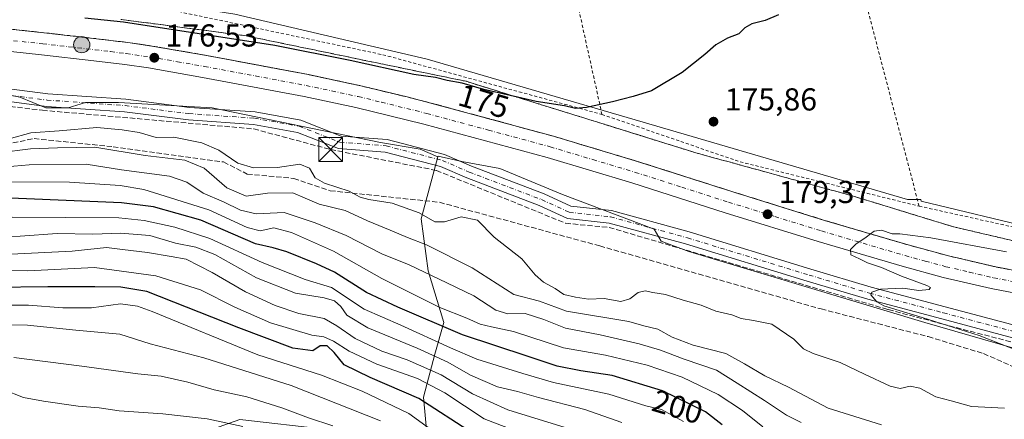
# Model space of a CAD drawing. Units: metres. Extents: x 616891 to 620320, y 4775703 to 4778076.
# Drawn here: x 617721 to 618032, y 4777196 to 4777322 of the extents above; entities that cross this region are included whole.
import ezdxf
from ezdxf.enums import TextEntityAlignment as Align

# ---------------------------------------------------------------- set-up
doc = ezdxf.new("R2010")
doc.units = ezdxf.units.M
doc.header["$MEASUREMENT"] = 0
for name, pattern in [('DGN Style 2', [1.6480167562047852, 0.988810053722871, -0.6592067024819142]), ('DGN Style 3', [2.307223458686699, 1.648016756204785, -0.6592067024819142]), ('DGN Style 4', [2.6384748266838614, 1.318413404963828, -0.6592067024819142, 0.001648016756204785, -0.6592067024819142])]:
    doc.linetypes.add(name, pattern=pattern)
for name, color, linetype, lineweight in [('Alambrada', 7, 'DGN Style 2', 0), ('Arbolado forestal CxS', 92, 'Continuous', 0), ('Camino', 7, 'Continuous', 0), ('Carretera de calzada única Cxs', 7, 'Continuous', 13), ('Carretera de calzada única eje', 7, 'DGN Style 4', 0), ('Conducción de hidrocarburos lineal', 6, 'DGN Style 3', 0), ('Corriente artificial lineal', 4, 'DGN Style 3', 13), ('Curva de nivel maestra', 30, 'Continuous', 30), ('Curva de nivel normal', 30, 'Continuous', 0), ('Instalación de servicios públicos CxS', 91, 'Continuous', 0), ('Núcleo urbano CxS', 7, 'Continuous', 0), ('Pista no pavimentada Cxs', 111, 'Continuous', 0), ('Pista no pavimentada eje', 91, 'DGN Style 4', 0), ('Prado CxS', 92, 'Continuous', 0), ('Punto de cota en terreno', 7, 'Continuous', 0), ('Punto kilométrico de carretera', 7, 'Continuous', 0), ('Rótulo de curva de nivel directora', 7, 'Continuous', 0), ('Rótulo de punto de cota en terreno', 7, 'Continuous', 0), ('Talud superficial', 30, 'DGN Style 3', 0), ('Torre de tendido puntual', 7, 'Continuous', 0), ('Vegetación y arbolados urbanos CxS', 151, 'Continuous', 0)]:
    doc.layers.add(name, color=color, linetype=linetype, lineweight=lineweight)
doc.styles.add('Style-Arial', font='txt')

# ---------------------------------------------------------------- blocks, each defined once
blk = doc.blocks.new('*U18')
at = {"layer": 'Núcleo urbano CxS', "color": 7, "linetype": 'Continuous', "lineweight": 0}
for points in [[(617556.5953000003, 4777334.4441, 172.5004000000044), (617571.7046999997, 4777345.7761, 171.8613999999943), (617584.0822000002, 4777343.418500001, 172.1345000000001), (617665.0662000002, 4777337.9463, 173.0439999999944), (617736.7477000002, 4777331.926899999, 173.0708000000013), (617788.7307000002, 4777323.718900001, 173.2856000000029), (617849.4685000004, 4777309.491699999, 173.8148999999976), (617915.1309000002, 4777290.3399, 175.5209000000032), (618001.0396999996, 4777265.1689, 176.7379999999976), (618005.2995999996, 4777265.1689, 176.7424000000028), (618005.4171000002, 4777264.6217, 176.8034000000043), (618042.0787000004, 4777255.8665, 177.954700000002)], [(618034.9650999998, 4777218.1107, 180.4934999999969), (618006.5114000002, 4777226.318700001, 180.0702000000019), (617932.0938999997, 4777248.753699999, 179.4328999999998), (617923.3387000002, 4777252.036900001, 179.2259000000049), (617921.1501000002, 4777255.8671, 179.0390000000043), (617892.1492, 4777266.811100001, 178.1442999999999), (617872.4502999998, 4777275.0189, 177.6679000000004), (617860.4123999998, 4777277.207699999, 177.3426000000036), (617852.8870000001, 4777278.9069, 177.5356000000029), (617852.8219999997, 4777278.662699999, 177.5852000000014), (617847.2796999998, 4777281.038100001, 177.2722999999969), (617834.6942999996, 4777283.2269, 177.571100000001), (617781.6171000004, 4777294.1709, 176.4706000000006), (617752.0689000003, 4777295.8125, 176.2710999999981), (617741.6723999997, 4777295.8125, 176.8730000000069), (617736.2006000001, 4777294.1711, 177.1247000000003), (617729.0872, 4777294.1711, 177.3396000000066), (617720.8790999996, 4777297.454299999, 177.0106999999989), (617709.9353999998, 4777299.642899999, 176.7357000000047)]]:
    blk.add_polyline3d(points, dxfattribs=at)
blk = doc.blocks.new('5PATER')
at = {"layer": 'Vegetación y arbolados urbanos CxS', "linetype": 'Continuous', "lineweight": 0}
h = blk.add_hatch(color=51, dxfattribs=at)
edge = h.paths.add_edge_path()
edge.add_ellipse((0, 0), major_axis=(-0.1095731443231308, -0.1110710700762829), ratio=0.9994222409660322, start_angle=0, end_angle=360)
blk = doc.blocks.new('5HITCA')
at = {"layer": 'Camino', "linetype": 'Continuous', "lineweight": 0}
h = blk.add_hatch(color=1, dxfattribs=at)
edge = h.paths.add_edge_path()
edge.add_arc((0, 0), 0.2558578010358639, 0, 360)
at = {"layer": 'Camino', "color": 7, "linetype": 'Continuous', "lineweight": 0}
blk.add_circle((0, 0), 0.2558578010358639, dxfattribs=at)
blk = doc.blocks.new('5TTEND')
at = {"layer": 'Instalación de servicios públicos CxS', "color": 7, "linetype": 'Continuous', "lineweight": 0}
for p, q in [((-0.375, 0.3754), (0.375, -0.3746)), ((0.3720000000000001, 0.3784000000000001), (-0.3720000000000001, -0.3776))]:
    blk.add_line(p, q, dxfattribs=at)
at = {"layer": 'Instalación de servicios públicos CxS', "color": 7, "linetype": 'Continuous', "lineweight": 0, "flags": 128}
blk.add_lwpolyline([(-0.375, -0.3746), (0.375, -0.3746), (0.375, 0.3754), (-0.375, 0.3754), (-0.3720000000000001, -0.3776)], dxfattribs=at)

msp = doc.modelspace()

# ---------------------------------------------------------------- linework, layer by layer
at = {"layer": 'Alambrada', "color": 7, "linetype": 'DGN Style 2', "lineweight": 0, "extrusion": (0.03307404359120561, 0.199751708288374, 0.9792881918395645), "elevation": 974880.8421553007, "flags": 128}
msp.add_lwpolyline([(170774.09922511, -4714315.332864672), (170728.7299140057, -4714307.519412558), (170670.632843886, -4714302.85159107)], dxfattribs=at)
at = {"layer": 'Alambrada', "color": 7, "linetype": 'DGN Style 2', "lineweight": 0}
for points in [[(618004.7200999996, 4777263.090100001, 178.1538), (617984.1201, 4777341.840100001, 175.1267999999982), (617968.6300999997, 4777406.130100001, 174.6201000000001), (617949.7401000002, 4777490.2401, 174.8972999999969), (617944.4200999998, 4777509.090100001, 174.3671000000031), (617912.0301000001, 4777497.960100001, 174.2329999999929), (617882.0601000005, 4777486.8301, 174.0265000000072), (617846.7801000001, 4777475.210100001, 174.2857999999978)], [(617904.6401000004, 4777292.050100001, 175.6266999999934), (617895.4401000004, 4777333.620100001, 174.1502000000037), (617883.3300999999, 4777393.0801, 174.0071999999927), (617867.3601000002, 4777450.600099999, 174.0457000000024), (617861.0601000005, 4777469.450099999, 174.3328000000038), (617859.6101000002, 4777470.9001, 174.6843999999983), (617852.2801000001, 4777470.270099999, 177.0074000000022)], [(617736.0701000001, 4777330.3101, 174.4324000000051), (617753.3201000001, 4777328.2401, 175.1659999999974), (617835.5100999996, 4777310.880100001, 174.4388000000035), (617904.6401000004, 4777292.050100001, 175.6266999999934)], [(618004.7200999996, 4777263.090100001, 178.1538), (618052.5800999999, 4777252.470100001, 178.8107000000018), (618079.1700999998, 4777249.5801, 178.9456000000064), (618085.4501, 4777250.550100001, 178.6371999999974), (618089.3201000001, 4777254.420100001, 179.1431000000011)]]:
    msp.add_polyline3d(points, dxfattribs=at)
at = {"layer": 'Arbolado forestal CxS', "color": 92, "linetype": 'Continuous', "lineweight": 0}
for points in [[(617521.7028000001, 4777304.021500001, 181.6043000000063), (617596.1204000004, 4777304.0211, 177.9312000000064), (617616.9134999998, 4777301.8323, 177.5040000000008), (617633.8762999997, 4777301.8321, 177.5004999999946), (617648.6503, 4777300.190500001, 177.5923000000039), (617659.0469000004, 4777303.4735, 177.1815999999963), (617666.7074999996, 4777305.1151, 176.9296000000031), (617670.5379999997, 4777305.1151, 176.8698000000004), (617690.7839000003, 4777303.473300001, 176.569399999993), (617709.9353999998, 4777299.642899999, 176.7357000000047), (617720.8790999996, 4777297.454299999, 177.0106999999989), (617729.0872, 4777294.1711, 177.3396000000066), (617736.2006000001, 4777294.1711, 177.1247000000003), (617741.6723999997, 4777295.8125, 176.8730000000069), (617752.0689000003, 4777295.8125, 176.2710999999981), (617781.6171000004, 4777294.1709, 176.4706000000006), (617834.6942999996, 4777283.2269, 177.571100000001), (617847.2796999998, 4777281.038100001, 177.2722999999969), (617852.8219999997, 4777278.662699999, 177.5852000000014)], [(617709.9353999998, 4777299.642899999, 176.7357000000047), (617720.8790999996, 4777297.454299999, 177.0106999999989), (617729.0872, 4777294.1711, 177.3396000000066), (617736.2006000001, 4777294.1711, 177.1247000000003), (617741.6723999997, 4777295.8125, 176.8730000000069), (617752.0689000003, 4777295.8125, 176.2710999999981), (617781.6171000004, 4777294.1709, 176.4706000000006), (617834.6942999996, 4777283.2269, 177.571100000001), (617847.2796999998, 4777281.038100001, 177.2722999999969), (617852.8219999997, 4777278.662699999, 177.5852000000014), (617847.6127000004, 4777259.090299999, 180.1462999999931), (617849.7505000001, 4777242.701900001, 188.1119999999937), (617854.7380999997, 4777226.313899999, 196.8984000000055), (617851.8879000006, 4777216.338300001, 208.087400000004), (617848.3251, 4777202.8003, 223.5084999999963), (617849.6045000004, 4777189.0779, 232.9406000000017), (617835.9398999996, 4777179.4693, 243.295100000003), (617818.0261000004, 4777192.5703, 241.1818999999959), (617790.3252999998, 4777195.731500001, 243.3248000000021), (617782.0721000005, 4777192.8181, 245.1793999999936), (617772.1398999998, 4777189.3123, 247.2339999999967), (617756.8969000002, 4777164.442100001, 254.3833000000013), (617739.2467, 4777159.0941, 256.2551999999997), (617718.3879000006, 4777164.442299999, 254.9085999999952)], [(617852.8219999997, 4777278.662699999, 177.5852000000014), (617847.6127000004, 4777259.090299999, 180.1462999999931), (617849.7505000001, 4777242.701900001, 188.1119999999937), (617854.7380999997, 4777226.313899999, 196.8984000000055), (617851.8879000006, 4777216.338300001, 208.087400000004), (617848.3251, 4777202.8003, 223.5084999999963), (617849.6045000004, 4777189.0779, 232.9406000000017), (617835.9398999996, 4777179.4693, 243.295100000003)], [(617849.6045000004, 4777189.0779, 232.9406000000017), (617848.3251, 4777202.8003, 223.5084999999963), (617851.8879000006, 4777216.338300001, 208.087400000004), (617854.7380999997, 4777226.313899999, 196.8984000000055), (617849.7505000001, 4777242.701900001, 188.1119999999937), (617847.6127000004, 4777259.090299999, 180.1462999999931), (617852.8219999997, 4777278.662699999, 177.5852000000014), (617852.8870000001, 4777278.9069, 177.5356000000029), (617860.4123999998, 4777277.207699999, 177.3426000000036), (617872.4502999998, 4777275.0189, 177.6679000000004), (617892.1492, 4777266.811100001, 178.1442999999999), (617921.1501000002, 4777255.8671, 179.0390000000043), (617923.3387000002, 4777252.036900001, 179.2259000000049), (617932.0938999997, 4777248.753699999, 179.4328999999998), (618006.5114000002, 4777226.318700001, 180.0702000000019), (618034.9650999998, 4777218.1107, 180.4934999999969)], [(618096.9874999998, 4777195.865900001, 180.402700000006), (618096.1898999996, 4777196.9627, 180.4444999999978), (618094.4676999999, 4777218.4979, 179.986699999994), (618090.7785999998, 4777216.468900001, 180.2595000000001), (618080.9289999995, 4777215.921700001, 180.950800000006), (618071.6266999999, 4777215.921900001, 181.1958000000013), (618062.3246999999, 4777215.921900001, 181.3332999999984), (618058.4943000004, 4777215.374700001, 181.2477999999974), (618034.9650999998, 4777218.1107, 180.4934999999969), (618006.5114000002, 4777226.318700001, 180.0702000000019), (617932.0938999997, 4777248.753699999, 179.4328999999998), (617923.3387000002, 4777252.036900001, 179.2259000000049), (617921.1501000002, 4777255.8671, 179.0390000000043), (617892.1492, 4777266.811100001, 178.1442999999999), (617872.4502999998, 4777275.0189, 177.6679000000004), (617860.4123999998, 4777277.207699999, 177.3426000000036), (617852.8870000001, 4777278.9069, 177.5356000000029), (617852.8219999997, 4777278.662699999, 177.5852000000014)]]:
    msp.add_polyline3d(points, dxfattribs=at)
at = {"layer": 'Carretera de calzada única Cxs', "color": 7, "linetype": 'Continuous', "lineweight": 13}
for points in [[(617657.1901000004, 4777322.9301, 177.3162000000011), (617679.9200999998, 4777321.7501, 177.1195000000007), (617709.8501000004, 4777319.800100001, 176.7461999999941), (617728.5102000004, 4777317.840100001, 177.1159000000043), (617745.0701000001, 4777315.940099999, 177.2816000000021), (617754.9802000001, 4777314.7401, 177.0647999999928), (617762.5801999997, 4777313.640100001, 176.7213000000047), (617779.8201000001, 4777310.6501, 176.7917000000016), (617811.9801000003, 4777304.610099999, 176.8564000000042), (617828.5100999996, 4777301.0801, 177.0871000000043), (617843.1001000004, 4777297.5601, 177.3313000000053), (617850.2500999998, 4777295.7401, 177.3545000000013), (617889.3000999996, 4777285.1801, 177.9587000000029), (617916.1700999998, 4777277.100099999, 178.6110999999946), (617945.6401000004, 4777267.710100001, 179.1790000000037), (617974.9200999998, 4777258.600099999, 179.8432999999932), (618001.2600999996, 4777250.840100001, 180.3316999999952), (618014.0500999996, 4777247.380100001, 180.5380000000005), (618028.9600999998, 4777243.9001, 180.7566999999981), (618049.5500999996, 4777239.970100001, 181.1689000000042)], [(617657.1901000004, 4777322.9301, 177.3162000000011), (617679.9200999998, 4777321.7501, 177.1195000000007), (617709.8501000004, 4777319.800100001, 176.7461999999941), (617728.5102000004, 4777317.840100001, 177.1159000000043), (617745.0701000001, 4777315.940099999, 177.2816000000021), (617754.9802000001, 4777314.7401, 177.0647999999928), (617762.5801999997, 4777313.640100001, 176.7213000000047), (617779.8201000001, 4777310.6501, 176.7917000000016), (617811.9801000003, 4777304.610099999, 176.8564000000042), (617828.5100999996, 4777301.0801, 177.0871000000043), (617843.1001000004, 4777297.5601, 177.3313000000053), (617850.2500999998, 4777295.7401, 177.3545000000013), (617889.3000999996, 4777285.1801, 177.9587000000029), (617916.1700999998, 4777277.100099999, 178.6110999999946), (617945.6401000004, 4777267.710100001, 179.1790000000037), (617974.9200999998, 4777258.600099999, 179.8432999999932), (618001.2600999996, 4777250.840100001, 180.3316999999952), (618014.0500999996, 4777247.380100001, 180.5380000000005), (618028.9600999998, 4777243.9001, 180.7566999999981), (618049.5500999996, 4777239.970100001, 181.1689000000042)], [(618048.3501000004, 4777233.0601, 181.6070000000036), (618027.5100999996, 4777237.040100001, 181.0972000000038), (618012.3300999999, 4777240.5801, 180.6609999999928), (617999.3501000004, 4777244.090100001, 180.3536000000022), (617972.8901000004, 4777251.9001, 179.7630999999965), (617943.5301000001, 4777261.0101, 179.0725999999995), (617914.1001000004, 4777270.4101, 178.3919000000024), (617887.3701, 4777278.440099999, 177.8331000000035), (617848.4600999998, 4777288.960100001, 177.1043999999965), (617826.9601999996, 4777294.2401, 176.8239000000031), (617810.6001000004, 4777297.7401, 176.6867999999959), (617778.5702000001, 4777303.7501, 176.4428000000044), (617761.4801000003, 4777306.710100001, 176.4375), (617754.0500999996, 4777307.790100001, 176.4885999999969), (617744.2500999998, 4777308.9901, 176.4484999999986), (617727.7500999998, 4777310.860099999, 176.4465000000055), (617709.2600999996, 4777312.8101, 176.5746000000072), (617679.5100999996, 4777314.7501, 176.6972999999998), (617656.8902000004, 4777315.9301, 177.0889000000025), (617638.8300999999, 4777316.550100001, 177.3969999999972), (617618.9401000004, 4777317.0001, 177.7792000000045), (617590.1201, 4777317.2601, 178.4625999999989), (617566.3000999996, 4777317.5601, 179.1316999999981), (617540.1001000004, 4777317.9301, 179.8711000000039)], [(618048.3501000004, 4777233.0601, 181.6070000000036), (618027.5100999996, 4777237.040100001, 181.0972000000038), (618012.3300999999, 4777240.5801, 180.6609999999928), (617999.3501000004, 4777244.090100001, 180.3536000000022), (617972.8901000004, 4777251.9001, 179.7630999999965), (617943.5301000001, 4777261.0101, 179.0725999999995), (617914.1001000004, 4777270.4101, 178.3919000000024), (617887.3701, 4777278.440099999, 177.8331000000035), (617848.4600999998, 4777288.960100001, 177.1043999999965), (617826.9601999996, 4777294.2401, 176.8239000000031), (617810.6001000004, 4777297.7401, 176.6867999999959), (617778.5702000001, 4777303.7501, 176.4428000000044), (617761.4801000003, 4777306.710100001, 176.4375), (617754.0500999996, 4777307.790100001, 176.4885999999969), (617744.2500999998, 4777308.9901, 176.4484999999986), (617727.7500999998, 4777310.860099999, 176.4465000000055), (617709.2600999996, 4777312.8101, 176.5746000000072), (617679.5100999996, 4777314.7501, 176.6972999999998), (617656.8902000004, 4777315.9301, 177.0889000000025), (617638.8300999999, 4777316.550100001, 177.3969999999972), (617618.9401000004, 4777317.0001, 177.7792000000045), (617590.1201, 4777317.2601, 178.4625999999989), (617566.3000999996, 4777317.5601, 179.1316999999981), (617540.1001000004, 4777317.9301, 179.8711000000039)]]:
    msp.add_polyline3d(points, dxfattribs=at)
at = {"layer": 'Carretera de calzada única eje', "color": 7, "linetype": 'DGN Style 4', "lineweight": 0}
msp.add_polyline3d([(617718.8901000004, 4777315.3201, 176.7259000000049), (617728.1201, 4777314.340100001, 176.7311000000045), (617736.4101, 4777313.4101, 176.6658000000025), (617744.6601, 4777312.470100001, 176.641300000003), (617749.5701000001, 4777311.860099999, 176.6459000000032), (617754.5100999996, 4777311.2601, 176.6564999999973), (617762.0301000001, 4777310.170100001, 176.6689000000042), (617770.6601, 4777308.6801, 176.6505999999936), (617779.1901000004, 4777307.190099999, 176.6677000000054), (617795.2100999998, 4777304.1801, 176.7078000000038), (617811.2801000001, 4777301.1801, 176.8656999999948), (617827.7301000003, 4777297.6601, 177.0184000000008), (617835.0301000001, 4777295.9001, 177.1003999999957), (617845.7801000001, 4777293.2601, 177.2396000000008), (617849.3501000004, 4777292.340100001, 177.2966000000015), (617868.8201000001, 4777287.090100001, 177.5947000000015), (617888.3300999999, 4777281.8201, 177.963499999998), (617901.7801000001, 4777277.770099999, 178.2305000000051), (617915.1401000004, 4777273.7601, 178.5313000000024), (617929.8701, 4777269.0601, 178.8497000000061), (617944.5800999999, 4777264.350099999, 179.1768000000011), (617959.2301000003, 4777259.8101, 179.4983000000066), (617973.9101, 4777255.2501, 179.818299999999), (617987.0701000001, 4777251.360099999, 180.0875999999989), (618000.3000999996, 4777247.460100001, 180.3849000000046), (618006.6901000004, 4777245.7301, 180.5090999999957), (618013.1901000004, 4777243.9801, 180.6699999999983), (618020.6401000004, 4777242.2401, 180.8093999999983), (618028.2301000003, 4777240.470100001, 180.9848000000056), (618038.6601, 4777238.4801, 181.2198000000062)], dxfattribs=at)
at = {"layer": 'Conducción de hidrocarburos lineal', "color": 6, "linetype": 'DGN Style 3', "lineweight": 0}
msp.add_polyline3d([(617550.8805000001, 4777306.842300001, 180.8960999999981), (617578.9793999996, 4777306.524800001, 180.8660999999993), (617619.0373999998, 4777305.281300001, 177.7470999999932), (617665.1808000002, 4777300.968599999, 178.6722000000009), (617728.0459000003, 4777293.3485, 179.392200000002), (617794.7209999999, 4777287.4748, 179.4714999999997), (617819.0098000001, 4777280.966, 182.1398999999947), (617852.4003, 4777274.351399999, 182.3145999999979), (617893.1462000003, 4777257.682600001, 185.3055000000022), (617906.9046, 4777256.3597, 184.2841000000044), (617995.0109999999, 4777230.430500001, 184.7415999999939), (618011.9444000004, 4777225.932600001, 182.213699999993), (618051.3674, 4777215.613800001, 183.4263999999966)], dxfattribs=at)
at = {"layer": 'Corriente artificial lineal', "color": 4, "linetype": 'DGN Style 3', "lineweight": 13}
msp.add_polyline3d([(617714.2219000002, 4777282.125299999, 180.2648999999947), (617725.3948999997, 4777284.404899999, 179.254700000005), (617750.3501000004, 4777281.8301, 183.0464000000065), (617785.2304999996, 4777277.032299999, 180.9977999999974), (617792.6447000002, 4777273.235300001, 180.4094999999943), (617807.3554999996, 4777271.8595, 180.5743999999977), (617818.8913000004, 4777267.943700001, 180.5847999999969), (617853.3882999998, 4777264.293500001, 178.2103000000061), (617903.9801000003, 4777250.520099999, 178.5547999999981), (617973.7701000003, 4777230.6501, 179.0737999999983), (618007.5701000001, 4777221.9001, 179.1267999999982), (618025.0601000005, 4777216.540100001, 179.1803000000073), (618043.1601, 4777208.590100001, 179.2333000000071)], dxfattribs=at)
at = {"layer": 'Curva de nivel maestra', "color": 30, "linetype": 'Continuous', "lineweight": 30, "flags": 128}
for points, elevation in [([(617960.3600000005, 4777323.5101), (617956.1900000004, 4777321.700099999), (617951.9199999999, 4777320.590100001), (617949.7400000002, 4777319.3301), (617947.8399999999, 4777317.5101), (617944.2699999996, 4777316.100099999), (617940.5599999996, 4777314.050100001), (617937.1500000004, 4777310.940099999), (617929.9199999999, 4777305.3201), (617920.2999999998, 4777299.5001), (617914.4299999997, 4777297.6801), (617907.9800000006, 4777295.970100001), (617899.7100000001, 4777294.2601), (617896.2599999999, 4777293.920100001), (617892.8300000001, 4777294.720100001), (617883.8300000001, 4777296.110099999), (617877.9677999998, 4777297.4465), (617867.3799999999, 4777299.860099999), (617860.5099999999, 4777301.890100001), (617855.75, 4777302.710100001), (617852.1200000001, 4777303.6501), (617845.2800000003, 4777304.640100001), (617825.1399999997, 4777309.030099999), (617801.4000000004, 4777313.770099999), (617753.6500000004, 4777321.120100001), (617741.4600000001, 4777322.4001)], 175), ([(617942.5499999998, 4777194.0801), (617937.29, 4777198.210100001), (617923.7599999999, 4777204.840100001), (617907.8499999996, 4777209.5801), (617897.9199999999, 4777211.130100001), (617890.5199999996, 4777212.620100001), (617881.3200000003, 4777215.6501), (617860.5999999996, 4777222.420100001), (617840.25, 4777231.1601), (617830.2800000003, 4777235.850099999), (617820.2300000006, 4777242.200099999), (617814.5099999999, 4777244.8301), (617805.1900000004, 4777248.690099999), (617800.8700000001, 4777249.9001), (617795.29, 4777251.1801), (617778.0599999996, 4777258.620100001), (617763.1299999999, 4777262.850099999), (617752.9400000004, 4777264.1601), (617715.5499999998, 4777265.720100001)], 200), ([(617863.75, 4777191.440099999), (617846.8600000005, 4777202.3301), (617831.4699999997, 4777208.9901), (617823.2300000006, 4777212.9901), (617820.1500000004, 4777216.940099999), (617817.9299999997, 4777218.950099999), (617815.6699999999, 4777219.040100001), (617813.3399999999, 4777217.370100001), (617807.0499999998, 4777218.290100001), (617789.9800000006, 4777224.720100001), (617760.9400000004, 4777236.170100001), (617752.7699999996, 4777237.460100001), (617744.5599999996, 4777237.600099999), (617729.7100000001, 4777237.600099999), (617712.5199999996, 4777237.4001)], 225)]:
    msp.add_lwpolyline(points, dxfattribs=dict(at, elevation=elevation))
at = {"layer": 'Curva de nivel normal', "color": 30, "linetype": 'Continuous', "lineweight": 0, "flags": 128}
for points, elevation in [([(618031.6900000004, 4777199.300000001), (618021.2599999999, 4777199.859999999), (618014.8700000001, 4777201.58), (618010, 4777202.859999999), (618004.9299999997, 4777205.680000001), (618001.9299999997, 4777206.24), (617998.7199999997, 4777205.5), (617995.5599999996, 4777206.26), (617987.54, 4777210.01), (617979.8399999999, 4777213.779999999), (617971.3099999996, 4777216.58), (617968.2800000003, 4777218.039999999), (617965.2000000002, 4777221.119999999), (617958.2400000002, 4777225.869999999), (617952.5099999999, 4777226.939999999), (617948.5999999996, 4777227.59), (617945.5999999996, 4777228.77), (617940.5999999996, 4777229.9), (617935.9400000004, 4777231.779999999), (617930.29, 4777233.4), (617924.6799999997, 4777235.220000001), (617920.6799999997, 4777235.779999999), (617918.2800000003, 4777236.380000001), (617916.1100000005, 4777235.859999999), (617913.4800000006, 4777233.82), (617910.6399999997, 4777233.039999999), (617905.3600000005, 4777233.91), (617900.4199999999, 4777233.689999999), (617896.2699999996, 4777234.380000001), (617892.6100000005, 4777235.220000001), (617889.8799999999, 4777237.100000001), (617886.2199999997, 4777239.07), (617883.5300000003, 4777241.439999999), (617879.3700000001, 4777246.430000001), (617870.6200000001, 4777253.279999999), (617865.3200000003, 4777258.630000001), (617860.1600000003, 4777259.67), (617854.9500000002, 4777258.130000001), (617851.8600000005, 4777258.17), (617846.9100000003, 4777260.980000001), (617838.4699999997, 4777263.99), (617831.0800000001, 4777265.15), (617828.3200000003, 4777265.92), (617824.8399999999, 4777267.82), (617817.0999999996, 4777270.350000001), (617814.1399999997, 4777272.039999999), (617812.2800000003, 4777275.060000001), (617809.29, 4777276.300000001), (617802.2199999997, 4777275.33), (617794.6699999999, 4777275.199999999), (617789.6799999997, 4777276.66), (617783.7100000001, 4777280.800000001), (617778.3399999999, 4777283.100000001), (617769.5199999996, 4777284.82), (617763.9600000001, 4777284.720000001), (617758.5300000003, 4777286.350000001), (617753.2400000002, 4777287.17), (617745.2000000002, 4777287.880000001), (617733.2999999998, 4777286.869999999), (617724.3600000005, 4777286.210000001), (617717.54, 4777284.289999999)], 180), ([(617714.1299999999, 4777279.939999999), (617724.2999999998, 4777281.16), (617732.8300000001, 4777281.52), (617744.5800000001, 4777281.75), (617760.4800000006, 4777279.039999999), (617772.9500000002, 4777277.640000001), (617779.0700000003, 4777275.119999999), (617786.2100000001, 4777268.9), (617792.3399999999, 4777266.210000001), (617799.04, 4777267.210000001), (617807.0599999996, 4777267.33), (617810.9600000001, 4777265.58), (617815.3700000001, 4777263.730000001), (617823.6200000001, 4777261.699999999), (617830.6100000005, 4777258.42), (617837.8200000003, 4777255.51), (617843.2599999999, 4777253.16), (617849.2199999997, 4777250.880000001), (617863.6600000003, 4777243.600000001), (617876.8300000001, 4777235.16), (617884.9000000004, 4777233.119999999), (617893.4299999997, 4777229.939999999), (617913.0800000001, 4777226.67), (617917.8700000001, 4777225.34), (617922.2699999996, 4777224.279999999), (617926.8399999999, 4777221.699999999), (617933.3799999999, 4777219.24), (617943.7599999999, 4777216.550000001), (617949.6500000004, 4777213.359999999), (617956.0700000003, 4777209.529999999), (617963.5, 4777205.930000001), (617976.0300000003, 4777199.300000001), (617992.8600000005, 4777194.039999999)], 185), ([(617716.5999999996, 4777275.550000001), (617723.9000000004, 4777276.119999999), (617741.8300000001, 4777276.390000001), (617753.0199999996, 4777274.58), (617768.0899999999, 4777272.560000001), (617773.5999999996, 4777270.65), (617778.8099999996, 4777267.16), (617785.1799999997, 4777264.41), (617790.5199999996, 4777261.789999999), (617795.4600000001, 4777260.699999999), (617804.29, 4777261.060000001), (617814.1200000001, 4777257.84), (617823.9299999997, 4777253.77), (617835.1100000005, 4777248.050000001), (617843.7400000002, 4777244.57), (617855.6900000004, 4777238.930000001), (617864.2400000002, 4777234.810000001), (617871.1100000005, 4777230.26), (617874.9299999997, 4777229.130000001), (617880.3600000005, 4777229.180000001), (617886.29, 4777227.32), (617893.1600000003, 4777224.529999999), (617904.0700000003, 4777222.439999999), (617916.3499999996, 4777219.609999999), (617923.0599999996, 4777217.65), (617930.5700000003, 4777214.83), (617940.7400000002, 4777211.34), (617947.3499999996, 4777207.230000001), (617955.9800000006, 4777201.720000001), (617962.9000000004, 4777197.109999999), (617967.5300000003, 4777194.800000001)], 190), ([(617955.3700000001, 4777193.470000001), (617949.0199999996, 4777198.539999999), (617941.2800000003, 4777203.680000001), (617929.9600000001, 4777209.08), (617918.8600000005, 4777212.92), (617905.7400000002, 4777216), (617892.5199999996, 4777218.32), (617876.7599999999, 4777223.49), (617869.7999999998, 4777224.939999999), (617866.1600000003, 4777225.880000001), (617861.9500000002, 4777227.74), (617853.5, 4777231.130000001), (617835.1200000001, 4777240.300000001), (617819.8700000001, 4777248.83), (617806.6600000003, 4777254.82), (617801.0599999996, 4777256.199999999), (617796.7999999998, 4777255.300000001), (617792.6200000001, 4777256.369999999), (617780.5800000001, 4777261.890000001), (617760.0499999998, 4777268.300000001), (617752.5999999996, 4777269.57), (617736.6100000005, 4777270.699999999), (617712.8899999997, 4777270.810000001)], 195), ([(617718.5199999996, 4777259.560000001), (617752.1399999997, 4777259.369999999), (617760.1299999999, 4777258.600000001), (617769.8600000005, 4777256.42), (617780.8300000001, 4777252.91), (617797.4000000004, 4777245.279999999), (617810.9600000001, 4777239.9), (617819.2400000002, 4777237.4), (617829.5700000003, 4777230.609999999), (617841.1699999999, 4777225.470000001), (617856.8200000003, 4777218.41), (617865.1799999997, 4777214.779999999), (617879.6100000005, 4777210.300000001), (617889.3300000001, 4777207.470000001), (617906.75, 4777203.720000001), (617918.4600000001, 4777200.050000001), (617923.4000000004, 4777198.939999999), (617930.3399999999, 4777195.08)], 205), ([(617910.9400000004, 4777194.76), (617899.2699999996, 4777198.859999999), (617884.6100000005, 4777202.66), (617877.9500000002, 4777204.529999999), (617871.6600000003, 4777206.100000001), (617863.1299999999, 4777209.779999999), (617855.9900000002, 4777213.82), (617846.2599999999, 4777218.24), (617830.7400000002, 4777224.66), (617824.1100000005, 4777228.680000001), (617822.1699999999, 4777231.369999999), (617820.1699999999, 4777233.16), (617816.9199999999, 4777234.109999999), (617807.9600000001, 4777235.600000001), (617795.6200000001, 4777240.5), (617782.4100000003, 4777247.800000001), (617776.4199999999, 4777250.180000001), (617770.0700000003, 4777251.42), (617761.9600000001, 4777253.84), (617752.6900000004, 4777254.550000001), (617743.9000000004, 4777254.220000001), (617732.7000000002, 4777254.470000001), (617720.9699999997, 4777253.65), (617703.6299999999, 4777253.449999999)], 210), ([(618032.2699999996, 4777248.630000001), (618008.4800000006, 4777253.07), (617998.6799999997, 4777254.359999999), (617996.2599999999, 4777254.300000001), (617992.9100000003, 4777255.52), (617990.5300000003, 4777255.16), (617989.3969999999, 4777254.335999999), (617988, 4777253.32), (617984.7100000001, 4777251.07), (617983.0899999999, 4777249.449999999), (617983.1299999999, 4777247.77), (617985.8899999997, 4777246.460000001), (617988.4400000004, 4777245.189999999), (617992.8399999999, 4777243.699999999), (617999.1600000003, 4777241.02), (618007.2100000001, 4777238), (618008.2800000003, 4777237.41), (618007.8600000005, 4777236.779999999), (618004.6900000004, 4777236.49), (617999.5700000003, 4777237.16), (617992.5899999999, 4777236.850000001), (617989.8300000001, 4777235.890000001), (617989.5, 4777235.100000001), (617991.3399999999, 4777232.859999999), (617993.5599999996, 4777231.66), (618005.6900000004, 4777227.970000001), (618023.6900000004, 4777222.24), (618036.5, 4777217.189999999)], 180), ([(617894.3799999999, 4777192.77), (617874.9000000004, 4777198.82), (617863.7800000003, 4777203.800000001), (617853.9100000003, 4777209.84), (617843.1699999999, 4777214.609999999), (617835.1600000003, 4777217.350000001), (617826.75, 4777221.350000001), (617820.9299999997, 4777225.27), (617816.9600000001, 4777227.600000001), (617808.9299999997, 4777229.189999999), (617801.5300000003, 4777231.680000001), (617792.1399999997, 4777236.029999999), (617781.6399999997, 4777242.16), (617773.3499999996, 4777246.4), (617768.6900000004, 4777247.210000001), (617761.2400000002, 4777248.449999999), (617753.2999999998, 4777249.449999999), (617748.2800000003, 4777250.029999999), (617737.4600000001, 4777248.84), (617715.9699999997, 4777247.859999999)], 215), ([(617701.2999999998, 4777242.960000001), (617723.4100000003, 4777242.710000001), (617744.5099999999, 4777243.730000001), (617763.79, 4777241.100000001), (617777.9100000003, 4777236.720000001), (617788.7199999997, 4777231.189999999), (617800.0499999998, 4777226.220000001), (617813.0499999998, 4777222.32), (617816.8799999999, 4777221.82), (617819.9500000002, 4777220.5), (617824.8200000003, 4777217.310000001), (617833.5300000003, 4777213.210000001), (617846.4400000004, 4777208.66), (617855.0300000003, 4777204.119999999), (617867.4699999997, 4777195.9), (617879.2800000003, 4777191.460000001)], 220), ([(617703.1500000004, 4777231.789999999), (617723.6299999999, 4777231.82), (617734.4699999997, 4777231.039999999), (617743.5199999996, 4777230.970000001), (617752.6399999997, 4777232.199999999), (617758.0599999996, 4777231.529999999), (617762.6299999999, 4777229.869999999), (617796, 4777216.130000001), (617816.0800000001, 4777209.74), (617828.9100000003, 4777204.66), (617843.6900000004, 4777197.609999999), (617860.9699999997, 4777185.060000001)], 230), ([(617705.9699999997, 4777225.65), (617723.2999999998, 4777225.49), (617738.5899999999, 4777223.99), (617752.4600000001, 4777222.720000001), (617762.0499999998, 4777219.619999999), (617778.9600000001, 4777215.199999999), (617806.5199999996, 4777206.430000001), (617834.6900000004, 4777195.27)], 235), ([(617819.7400000002, 4777193.74), (617811.9600000001, 4777196.26), (617803.6200000001, 4777199.449999999), (617792.5300000003, 4777202.939999999), (617782.25, 4777205.119999999), (617773.9600000001, 4777207.529999999), (617765.4800000006, 4777209.4), (617758.1799999997, 4777210.140000001), (617740.4299999997, 4777212.560000001), (617719.0499999998, 4777215.26)], 240), ([(617791.2800000003, 4777193.52), (617780, 4777195.92), (617766.04, 4777197.5), (617752.2800000003, 4777198.449999999), (617745.9199999999, 4777199.380000001), (617739.29, 4777199.99), (617728.3399999999, 4777201.57), (617722.0599999996, 4777202.66), (617715.6200000001, 4777205.25)], 245)]:
    msp.add_lwpolyline(points, dxfattribs=dict(at, elevation=elevation))
at = {"layer": 'Núcleo urbano CxS', "color": 7, "linetype": 'Continuous', "lineweight": 0}
for points in [[(617571.7046999997, 4777345.7761, 171.8613999999943), (617584.0822000002, 4777343.418500001, 172.1345000000001), (617665.0662000002, 4777337.9463, 173.0439999999944), (617736.7477000002, 4777331.926899999, 173.0708000000013), (617788.7307000002, 4777323.718900001, 173.2856000000029), (617849.4685000004, 4777309.491699999, 173.8148999999976), (617915.1309000002, 4777290.3399, 175.5209000000032), (618001.0396999996, 4777265.1689, 176.7379999999976), (618005.2995999996, 4777265.1689, 176.7424000000028), (618005.4171000002, 4777264.6217, 176.8034000000043), (618042.0787000004, 4777255.8665, 177.954700000002), (618090.7499000002, 4777269.123500001, 178.2017999999953), (618088.6409, 4777285.9487, 177.7676000000065)], [(617521.7028000001, 4777304.021500001, 181.6043000000063), (617596.1204000004, 4777304.0211, 177.9312000000064), (617616.9134999998, 4777301.8323, 177.5040000000008), (617633.8762999997, 4777301.8321, 177.5004999999946), (617648.6503, 4777300.190500001, 177.5923000000039), (617659.0469000004, 4777303.4735, 177.1815999999963), (617666.7074999996, 4777305.1151, 176.9296000000031), (617670.5379999997, 4777305.1151, 176.8698000000004), (617690.7839000003, 4777303.473300001, 176.569399999993), (617709.9353999998, 4777299.642899999, 176.7357000000047), (617720.8790999996, 4777297.454299999, 177.0106999999989), (617729.0872, 4777294.1711, 177.3396000000066), (617736.2006000001, 4777294.1711, 177.1247000000003), (617741.6723999997, 4777295.8125, 176.8730000000069), (617752.0689000003, 4777295.8125, 176.2710999999981), (617781.6171000004, 4777294.1709, 176.4706000000006), (617834.6942999996, 4777283.2269, 177.571100000001), (617847.2796999998, 4777281.038100001, 177.2722999999969), (617852.8219999997, 4777278.662699999, 177.5852000000014)], [(618096.9874999998, 4777195.865900001, 180.402700000006), (618096.1898999996, 4777196.9627, 180.4444999999978), (618094.4676999999, 4777218.4979, 179.986699999994), (618090.7785999998, 4777216.468900001, 180.2595000000001), (618080.9289999995, 4777215.921700001, 180.950800000006), (618071.6266999999, 4777215.921900001, 181.1958000000013), (618062.3246999999, 4777215.921900001, 181.3332999999984), (618058.4943000004, 4777215.374700001, 181.2477999999974), (618034.9650999998, 4777218.1107, 180.4934999999969), (618006.5114000002, 4777226.318700001, 180.0702000000019), (617932.0938999997, 4777248.753699999, 179.4328999999998), (617923.3387000002, 4777252.036900001, 179.2259000000049), (617921.1501000002, 4777255.8671, 179.0390000000043), (617892.1492, 4777266.811100001, 178.1442999999999), (617872.4502999998, 4777275.0189, 177.6679000000004), (617860.4123999998, 4777277.207699999, 177.3426000000036), (617852.8870000001, 4777278.9069, 177.5356000000029), (617852.8219999997, 4777278.662699999, 177.5852000000014)]]:
    msp.add_polyline3d(points, dxfattribs=at)
at = {"layer": 'Pista no pavimentada Cxs', "color": 111, "linetype": 'Continuous', "lineweight": 0}
for points in [[(617707.6794999996, 4777301.412500001, 177.4455000000016), (617729.7154999999, 4777298.558900001, 176.8369999999995), (617754.3185000002, 4777296.812899999, 178.7969000000012), (617774.4781, 4777294.2731, 176.7354999999952), (617795.1681000004, 4777292.840700001, 176.7813000000024), (617809.5998999998, 4777290.246099999, 177.2305999999953), (617822.3624, 4777285.204299999, 178.6714999999967), (617836.8432, 4777284.102499999, 177.7724000000017), (617854.9467000002, 4777279.414899999, 177.8709999999992), (617863.4630000005, 4777275.7191, 178.028999999995), (617886.3391000004, 4777266.981699999, 178.5709000000061), (617894.8353000004, 4777263.119899999, 179.7016000000003), (617907.6926999995, 4777261.708699999, 179.6828999999998), (617932.1627000002, 4777254.9915, 179.3202000000019), (617970.6026999997, 4777243.2369, 179.9815999999992), (617989.6168999998, 4777237.5327, 179.9219000000012), (618012.9225000005, 4777231.3497, 180.8203000000067), (618035.5661000004, 4777225.3325, 181.584600000002)], [(617707.6794999996, 4777301.412500001, 177.4455000000016), (617729.7154999999, 4777298.558900001, 176.8369999999995), (617754.3185000002, 4777296.812899999, 178.7969000000012), (617774.4781, 4777294.2731, 176.7354999999952), (617795.1681000004, 4777292.840700001, 176.7813000000024), (617809.5998999998, 4777290.246099999, 177.2305999999953), (617822.3624, 4777285.204299999, 178.6714999999967), (617836.8432, 4777284.102499999, 177.7724000000017), (617854.9467000002, 4777279.414899999, 177.8709999999992), (617863.4630000005, 4777275.7191, 178.028999999995), (617886.3391000004, 4777266.981699999, 178.5709000000061), (617894.8353000004, 4777263.119899999, 179.7016000000003), (617907.6926999995, 4777261.708699999, 179.6828999999998), (617932.1627000002, 4777254.9915, 179.3202000000019), (617970.6026999997, 4777243.2369, 179.9815999999992), (617989.6168999998, 4777237.5327, 179.9219000000012), (618012.9225000005, 4777231.3497, 180.8203000000067), (618035.5661000004, 4777225.3325, 181.584600000002)], [(618034.6549000005, 4777221.435699999, 183.7345999999961), (618011.8960999995, 4777227.4835, 181.3558000000048), (617988.5290999999, 4777233.6829, 182.3264000000054), (617969.4430999998, 4777239.408700001, 182.0437999999995), (617931.0481000004, 4777251.149300001, 181.6144000000058), (617906.9402999999, 4777257.767100001, 183.3666999999987), (617893.7626999998, 4777259.213500001, 183.4839000000065), (617884.7965000002, 4777263.289100001, 179.7464999999938), (617861.9524999997, 4777272.0143, 179.4618999999948), (617853.6413000004, 4777275.6209, 180.4765999999945), (617836.1847000001, 4777280.140900001, 179.9015000000072), (617821.4555000003, 4777281.261700001, 181.4272999999957), (617808.5003000004, 4777286.379699999, 181.5083000000013), (617794.6744999997, 4777288.865300001, 178.755799999999), (617774.0894999999, 4777290.290300001, 179.8880000000063), (617753.9265000002, 4777292.830700001, 189.4903999999951), (617729.3169, 4777294.577099999, 178.3401000000013), (617707.2204, 4777297.4385, 180.1897000000026)], [(618034.6549000005, 4777221.435699999, 183.7345999999961), (618011.8960999995, 4777227.4835, 181.3558000000048), (617988.5290999999, 4777233.6829, 182.3264000000054), (617969.4430999998, 4777239.408700001, 182.0437999999995), (617931.0481000004, 4777251.149300001, 181.6144000000058), (617906.9402999999, 4777257.767100001, 183.3666999999987), (617893.7626999998, 4777259.213500001, 183.4839000000065), (617884.7965000002, 4777263.289100001, 179.7464999999938), (617861.9524999997, 4777272.0143, 179.4618999999948), (617853.6413000004, 4777275.6209, 180.4765999999945), (617836.1847000001, 4777280.140900001, 179.9015000000072), (617821.4555000003, 4777281.261700001, 181.4272999999957), (617808.5003000004, 4777286.379699999, 181.5083000000013), (617794.6744999997, 4777288.865300001, 178.755799999999), (617774.0894999999, 4777290.290300001, 179.8880000000063), (617753.9265000002, 4777292.830700001, 189.4903999999951), (617729.3169, 4777294.577099999, 178.3401000000013), (617707.2204, 4777297.4385, 180.1897000000026)]]:
    msp.add_polyline3d(points, dxfattribs=at)
at = {"layer": 'Pista no pavimentada eje', "color": 91, "linetype": 'DGN Style 4', "lineweight": 0}
msp.add_polyline3d([(617707.4499000004, 4777299.4255, 178.7982000000047), (617729.5160999997, 4777296.5679, 177.471000000005), (617754.1224999996, 4777294.821699999, 184.0991000000067), (617774.2836999996, 4777292.2817, 177.3986000000004), (617794.9212999997, 4777290.8529, 177.6763000000064), (617809.0500999996, 4777288.312899999, 177.9581999999937), (617821.9089000003, 4777283.232899999, 179.8034999999945), (617836.5138999998, 4777282.1217, 178.5354999999981), (617854.2938999999, 4777277.517899999, 178.5236000000004), (617862.7077000003, 4777273.866699999, 178.6005000000005), (617885.5676999995, 4777265.135500001, 179.1456000000035), (617894.2991000004, 4777261.1667, 181.3295000000071), (617907.3164999997, 4777259.7379, 181.4995999999956), (617931.6052999999, 4777253.0703, 179.8080999999947), (617970.0229000002, 4777241.322899999, 180.8730999999971), (617989.0729, 4777235.607899999, 181.037599999996), (618012.4093000004, 4777229.4165, 181.0625), (618035.1105000004, 4777223.384099999, 182.2149999999965)], dxfattribs=at)
at = {"layer": 'Prado CxS', "color": 92, "linetype": 'Continuous', "lineweight": 0}
for points in [[(617571.7046999997, 4777345.7761, 171.8613999999943), (617584.0822000002, 4777343.418500001, 172.1345000000001), (617665.0662000002, 4777337.9463, 173.0439999999944), (617736.7477000002, 4777331.926899999, 173.0708000000013), (617788.7307000002, 4777323.718900001, 173.2856000000029), (617849.4685000004, 4777309.491699999, 173.8148999999976), (617915.1309000002, 4777290.3399, 175.5209000000032), (618001.0396999996, 4777265.1689, 176.7379999999976), (618005.2995999996, 4777265.1689, 176.7424000000028), (618005.4171000002, 4777264.6217, 176.8034000000043), (618042.0787000004, 4777255.8665, 177.954700000002), (618090.7499000002, 4777269.123500001, 178.2017999999953), (618088.6409, 4777285.9487, 177.7676000000065)], [(618042.0787000004, 4777255.8665, 177.954700000002), (618005.4171000002, 4777264.6217, 176.8034000000043), (618005.2995999996, 4777265.1689, 176.7424000000028), (618001.0396999996, 4777265.1689, 176.7379999999976), (617915.1309000002, 4777290.3399, 175.5209000000032), (617849.4685000004, 4777309.491699999, 173.8148999999976), (617788.7307000002, 4777323.718900001, 173.2856000000029)]]:
    msp.add_polyline3d(points, dxfattribs=at)
at = {"layer": 'Talud superficial', "color": 30, "linetype": 'DGN Style 3', "lineweight": 0}
for points in [[(617752.8200000003, 4777322.040100001, 180.1722000000009), (617757.7199999997, 4777321.390100001, 176.2404999999999), (617791.9600000001, 4777316.9101, 175.8791000000056), (617824.5199999996, 4777310.190099999, 175.0075999999972), (617829.1699999999, 4777309.220100001, 175.2550000000047), (617861.7300000006, 4777302.5001, 175.1469999999972), (617866.3200000003, 4777301.0701, 175.4569999999949), (617870.9000000004, 4777299.6501, 176.0194000000047), (617875.4900000002, 4777298.220100001, 175.991200000004), (617877.9677999998, 4777297.4465, 175.6992999999929), (617880.0700000003, 4777296.790100001, 175.7203000000009), (617884.6600000003, 4777295.370100001, 175.9388000000035), (617889.25, 4777293.940099999, 176.1287000000011), (617893.8300000001, 4777292.520099999, 176.0402000000031), (617903.0099999999, 4777289.6601, 176.4961000000039), (617907.5899999999, 4777288.2401, 176.7259999999951), (617912.1799999997, 4777286.8101, 177.3049000000028), (617916.7599999999, 4777285.380100001, 177.7752999999939), (617921.3499999996, 4777283.960100001, 177.9305000000022), (617925.9400000004, 4777282.530099999, 177.9385000000038), (617930.5199999996, 4777281.110099999, 177.7820999999967), (617935.1100000005, 4777279.6801, 177.9015999999974), (617944.7300000006, 4777277.040100001, 177.819399999993), (617949.5499999998, 4777275.720100001, 177.5041999999958), (617954.3600000005, 4777274.4001, 177.5717000000004), (617959.1699999999, 4777273.0701, 177.6906000000017), (617968.79, 4777270.4301, 177.9321000000054), (617973.6100000005, 4777269.110099999, 178.2746999999945), (617983.2300000006, 4777266.470100001, 178.3307000000059), (617996.9500000002, 4777262.270099999, 178.9336999999941), (618001.5199999996, 4777260.860099999, 179.1070000000036), (618015.2400000002, 4777256.6601, 179.9524999999994), (618020.0700000003, 4777255.520099999, 179.8543000000063), (618024.9100000003, 4777254.390100001, 179.6796999999933), (618039.4000000004, 4777250.970100001, 180.0534999999945)], [(617877.9677999998, 4777297.4465, 175.1478999999963), (617875.4900000002, 4777298.220100001, 175.1904000000068), (617870.9000000004, 4777299.6501, 175.1803000000073), (617866.3200000003, 4777301.0701, 174.9226000000053), (617861.7300000006, 4777302.5001, 174.5899999999965), (617829.1699999999, 4777309.220100001, 174.5617999999959), (617824.5199999996, 4777310.190099999, 174.4876999999979), (617791.9600000001, 4777316.9101, 174.4857999999949), (617757.7199999997, 4777321.390100001, 174.2059000000008), (617752.8200000003, 4777322.040100001, 174.3850999999995)], [(618033.0800000001, 4777243.110099999, 180.8678999999975), (618028.9600000001, 4777243.9001, 180.7566999999981), (618021.5, 4777245.640100001, 180.6160999999993), (618017.7800000003, 4777246.5101, 180.585699999996), (618014.0499999998, 4777247.380100001, 180.5380000000005), (618009.79, 4777248.530099999, 180.4689999999973), (618005.5199999996, 4777249.690099999, 180.405700000003), (618001.2599999999, 4777250.840100001, 180.3316999999952), (617996.8700000001, 4777252.130100001, 180.226999999999), (617992.4800000006, 4777253.4301, 180.2029000000039), (617989.3969999999, 4777254.335999999, 180.190499999997), (617983.7000000002, 4777256.0101, 180.2954000000027), (617979.3099999996, 4777257.3101, 180.1373000000021), (617974.9199999999, 4777258.600099999, 179.8432999999932), (617962.3700000001, 4777262.5001, 179.5574000000051), (617958.1900000004, 4777263.8101, 179.3666999999987), (617945.6399999997, 4777267.710100001, 179.1790000000037), (617933.0099999999, 4777271.7301, 178.9271000000008), (617928.7999999998, 4777273.0801, 178.847299999994), (617916.1699999999, 4777277.100099999, 178.6110999999946), (617911.6900000004, 4777278.450099999, 178.4937999999966), (617907.2100000001, 4777279.790100001, 178.3120999999956), (617902.7400000002, 4777281.140100001, 178.2513000000035), (617898.2599999999, 4777282.4901, 178.1989999999932), (617893.7800000003, 4777283.8301, 178.0320000000065), (617889.2999999998, 4777285.1801, 177.9587000000029), (617884.9600000001, 4777286.350099999, 177.9135999999999), (617880.6200000001, 4777287.530099999, 177.8562999999995), (617871.9400000004, 4777289.870100001, 177.6487000000052), (617867.6100000005, 4777291.050100001, 177.636599999998), (617858.9299999997, 4777293.390100001, 177.4532000000036), (617854.5899999999, 4777294.5701, 177.3671999999933), (617850.25, 4777295.7401, 177.3545000000013), (617846.6699999999, 4777296.6501, 177.3423999999941), (617843.0999999996, 4777297.5601, 177.3313000000053), (617839.4500000002, 4777298.440099999, 177.2277000000031), (617835.8099999996, 4777299.3201, 177.1264999999985), (617828.5099999999, 4777301.0801, 177.0871000000043), (617824.3799999999, 4777301.960100001, 177.0746999999974), (617820.2400000002, 4777302.840100001, 176.9802000000054), (617816.1100000005, 4777303.7301, 176.8733999999968), (617811.9800000006, 4777304.610099999, 176.8564000000042), (617807.3899999997, 4777305.470100001, 176.8493000000017), (617802.79, 4777306.340100001, 176.8295999999973), (617789.0099999999, 4777308.920100001, 176.7951999999932), (617784.4100000003, 4777309.790100001, 176.8145999999979), (617779.8200000003, 4777310.6501, 176.7917000000016), (617775.5099999999, 4777311.4001, 176.7544999999955), (617771.2000000002, 4777312.140100001, 176.781799999997), (617762.5800000001, 4777313.640100001, 176.7213000000047), (617754.9800000006, 4777314.7401, 177.0647999999928), (617745.0700000003, 4777315.940099999, 177.2814999999973), (617740.9299999997, 4777316.4101, 176.8877000000066), (617736.79, 4777316.890100001, 176.8389000000025), (617732.6500000004, 4777317.360099999, 177.0875999999989), (617728.5099999999, 4777317.840100001, 177.1157999999996), (617709.8499999996, 4777319.800100001, 176.7461999999941)], [(617709.8499999996, 4777319.800100001, 176.5102999999945), (617728.5099999999, 4777317.840100001, 176.648199999996), (617732.6500000004, 4777317.360099999, 176.6710000000021), (617736.79, 4777316.890100001, 176.4600999999966), (617740.9299999997, 4777316.4101, 176.3101000000024), (617745.0700000003, 4777315.940099999, 176.3812000000034), (617754.9800000006, 4777314.7401, 176.4573999999993), (617762.5800000001, 4777313.640100001, 176.5319000000018), (617771.2000000002, 4777312.140100001, 176.7140000000072), (617775.5099999999, 4777311.4001, 176.6610999999975), (617779.8200000003, 4777310.6501, 176.7111000000004), (617784.4100000003, 4777309.790100001, 176.769100000005), (617789.0099999999, 4777308.920100001, 176.7575999999972), (617802.79, 4777306.340100001, 176.6059999999998), (617807.3899999997, 4777305.470100001, 176.6037000000069), (617811.9800000006, 4777304.610099999, 176.5959000000003), (617816.1100000005, 4777303.7301, 176.7079999999987), (617820.2400000002, 4777302.840100001, 176.805600000007), (617824.3799999999, 4777301.960100001, 176.8343000000023), (617828.5099999999, 4777301.0801, 176.8328000000038), (617835.8099999996, 4777299.3201, 176.9694000000018), (617839.4500000002, 4777298.440099999, 177.1177000000025), (617843.0999999996, 4777297.5601, 177.2771000000066), (617846.6699999999, 4777296.6501, 177.2589000000007), (617850.25, 4777295.7401, 177.252999999997), (617854.5899999999, 4777294.5701, 177.2480000000069), (617858.9299999997, 4777293.390100001, 177.3467999999993), (617867.6100000005, 4777291.050100001, 177.5295000000042), (617871.9400000004, 4777289.870100001, 177.5608000000066), (617880.6200000001, 4777287.530099999, 177.7342999999964), (617884.9600000001, 4777286.350099999, 177.6999999999971), (617889.2999999998, 4777285.1801, 177.7019), (617893.7800000003, 4777283.8301, 177.8157999999967), (617898.2599999999, 4777282.4901, 178.0485999999946), (617902.7400000002, 4777281.140100001, 178.0837000000029), (617907.2100000001, 4777279.790100001, 178.111699999994), (617911.6900000004, 4777278.450099999, 178.3022999999957), (617916.1699999999, 4777277.100099999, 178.4658999999956), (617928.7999999998, 4777273.0801, 178.6986000000034), (617933.0099999999, 4777271.7301, 178.7400000000052), (617945.6399999997, 4777267.710100001, 178.9856), (617958.1900000004, 4777263.8101, 179.1196000000054), (617962.3700000001, 4777262.5001, 179.3105000000069), (617974.9199999999, 4777258.600099999, 179.6162999999942), (617979.3099999996, 4777257.3101, 179.7692999999999), (617983.7000000002, 4777256.0101, 179.8335999999981), (617989.3969999999, 4777254.335999999, 179.9377999999997), (617992.4800000006, 4777253.4301, 180.0047999999952), (617996.8700000001, 4777252.130100001, 180.0660000000062), (618001.2599999999, 4777250.840100001, 180.2133999999933), (618005.5199999996, 4777249.690099999, 180.3439999999973), (618009.79, 4777248.530099999, 180.3882000000012), (618014.0499999998, 4777247.380100001, 180.4124000000011), (618017.7800000003, 4777246.5101, 180.4507000000012), (618021.5, 4777245.640100001, 180.4324999999953), (618028.9600000001, 4777243.9001, 180.5261000000028), (618033.0800000001, 4777243.110099999, 180.6376000000018)], [(618039.4000000004, 4777250.970100001, 178.8368999999948), (618024.9100000003, 4777254.390100001, 179.0841999999975), (618020.0700000003, 4777255.520099999, 179.011599999998), (618015.2400000002, 4777256.6601, 179.2560999999987), (618001.5199999996, 4777260.860099999, 177.9021000000066), (617996.9500000002, 4777262.270099999, 177.3411000000051), (617983.2300000006, 4777266.470100001, 177.1882999999943), (617973.6100000005, 4777269.110099999, 177.4251999999979), (617968.79, 4777270.4301, 177.118100000007), (617959.1699999999, 4777273.0701, 176.8396000000066), (617954.3600000005, 4777274.4001, 176.9833000000071), (617949.5499999998, 4777275.720100001, 176.9743000000017), (617944.7300000006, 4777277.040100001, 176.9079999999958), (617935.1100000005, 4777279.6801, 177.3166999999958), (617930.5199999996, 4777281.110099999, 176.831600000005), (617925.9400000004, 4777282.530099999, 176.3442000000068), (617921.3499999996, 4777283.960100001, 176.6503999999986), (617916.7599999999, 4777285.380100001, 176.5872999999992), (617912.1799999997, 4777286.8101, 176.1799000000028), (617907.5899999999, 4777288.2401, 176.1006000000052), (617903.0099999999, 4777289.6601, 176.0479999999952), (617893.8300000001, 4777292.520099999, 175.508799999996), (617889.25, 4777293.940099999, 175.4848000000056), (617884.6600000003, 4777295.370100001, 175.4339000000036), (617880.0700000003, 4777296.790100001, 175.247199999998), (617877.9677999998, 4777297.4465, 175.1478999999963)]]:
    msp.add_polyline3d(points, dxfattribs=at)

# ---------------------------------------------------------------- block references
at = {"layer": 'Núcleo urbano CxS', "color": 7, "linetype": 'Continuous', "lineweight": 0}
msp.add_blockref('*U18', (0, 0), dxfattribs=at)
at = {"layer": 'Punto de cota en terreno', "color": 7, "linetype": 'Continuous', "lineweight": 0, "xscale": 10, "yscale": 10, "zscale": 10}
for p in [(617763.3499999996, 4777309.939999999, 176.5299999999988), (617939.8399999999, 4777289.76, 175.8600000000006), (617956.9100000003, 4777260.529999999, 179.3699999999953)]:
    msp.add_blockref('5PATER', p, dxfattribs=at)
at = {"layer": 'Punto kilométrico de carretera', "color": 7, "linetype": 'Continuous', "lineweight": 0, "xscale": 10, "yscale": 10, "zscale": 10}
msp.add_blockref('5HITCA', (617740.4397, 4777314.067199999, 176.7249000000011), dxfattribs=at)
at = {"layer": 'Torre de tendido puntual', "color": 7, "linetype": 'Continuous', "lineweight": 0, "xscale": 10, "yscale": 10, "zscale": 10}
msp.add_blockref('5TTEND', (617819.0098000001, 4777280.966, 182.1398999999947), dxfattribs=at)

# ---------------------------------------------------------------- texts
at = {"layer": 'Rótulo de curva de nivel directora', "color": 7, "linetype": 'Continuous', "lineweight": 0, "style": 'Style-Arial'}
for s, rotation, p in [('175', 343.5381373314769, (617867.3209653936, 4777296.197086121)), ('200', 343.4097229695365, (617928.4810608628, 4777199.756070851))]:
    msp.add_text(s, height=7.000000000000002, rotation=rotation, dxfattribs=at).set_placement(p, align=Align.MIDDLE_CENTER)
at = {"layer": 'Rótulo de punto de cota en terreno', "color": 7, "linetype": 'Continuous', "lineweight": 0, "style": 'Style-Arial'}
for s, p in [('176,53', (617766.8777999999, 4777313.467800001)), ('175,86', (617943.3678000001, 4777293.287799999)), ('179,37', (617960.4378000004, 4777264.057800001))]:
    msp.add_text(s, height=7.000000000000002, dxfattribs=at).set_placement(p)

doc.saveas('drawing.dxf')
